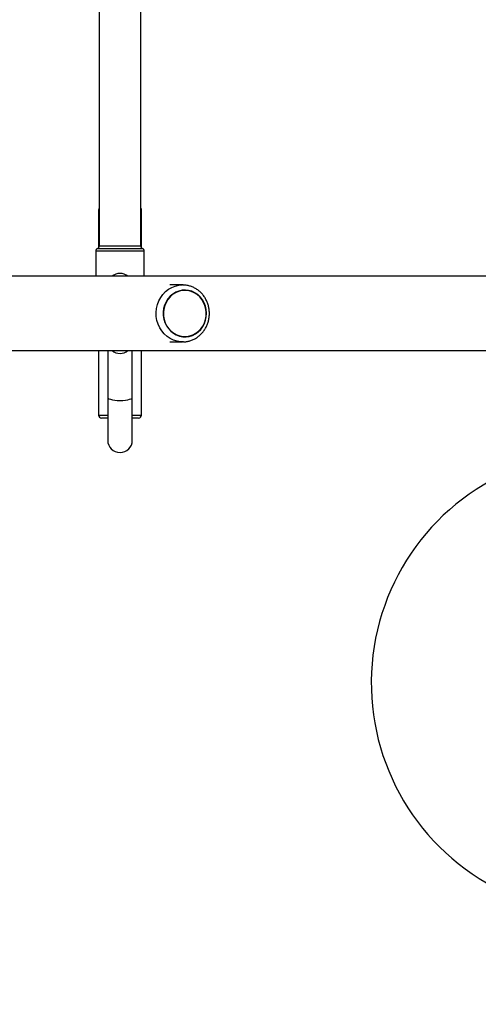
# Model space of a CAD drawing. Units: millimetres. Extents: x 150 to 13595, y 897 to 7117.
# Drawn here: x 10717 to 11015, y 3528 to 4168 of the extents above; entities that cross this region are included whole.
import ezdxf

# ---------------------------------------------------------------- set-up
doc = ezdxf.new("R2010")
doc.units = ezdxf.units.MM

msp = doc.modelspace()

# ---------------------------------------------------------------- linework, layer by layer
at = {"linetype": 'Continuous', "lineweight": 25, "ltscale": 50}
for p, q in [((10768.58, 4316.71), (10768.58, 4020.71)), ((10795.58, 4020.71), (10795.58, 4316.71)), ((10768.08, 4043.71), (10768.08, 4019.39)), ((10768.58, 4043.71), (10768.08, 4043.71)), ((10796.06, 4043.71), (10795.58, 4043.71)), ((10796.08, 4043.71), (10796.06, 4043.71)), ((10796.08, 4019.39), (10796.08, 4043.71)), ((10766.33, 4017.11), (10766.33, 4000.86)), ((10797.83, 4017.11), (10766.33, 4017.11)), ((10767.46, 4018.91), (10796.71, 4018.91)), ((10768.58, 4020.71), (10782.08, 4020.71)), ((10782.08, 4020.71), (10795.58, 4020.71)), ((10797.83, 4000.86), (10797.83, 4017.11)), ((11042.46, 4000.86), (8861.7, 4000.86)), ((10822.74, 3995.21), (10814.54, 3995.21)), ((10824.22, 3991.91), (10824.21, 3991.91)), ((10824.21, 3961.51), (10824.22, 3961.51)), ((10814.54, 3958.21), (10822.74, 3958.21)), ((10823.31, 3958.22), (10822.74, 3958.21)), ((8861.7, 3952.56), (11042.46, 3952.56)), ((10768.08, 3952.56), (10768.08, 3910.71)), ((10774.08, 3952.56), (10774.08, 3922.21)), ((10790.08, 3922.21), (10790.08, 3952.56)), ((10796.08, 3910.71), (10796.08, 3952.56)), ((10774.08, 3922.21), (10774.08, 3894.34)), ((10790.08, 3894.34), (10790.08, 3922.21)), ((10768.08, 3910.71), (10774.08, 3910.71)), ((10774.08, 3908.71), (10770.08, 3908.71)), ((10790.08, 3910.71), (10796.06, 3910.71)), ((10794.07, 3908.71), (10790.08, 3908.71)), ((10794.08, 3908.71), (10794.07, 3908.71)), ((10796.06, 3910.71), (10796.08, 3910.71))]:
    msp.add_line(p, q, dxfattribs=at)
at = {"linetype": 'Continuous', "lineweight": 25, "ltscale": 50, "flags": 128}
for points in [[(10822.74, 3958.21), (10821.54, 3958.26), (10819.17, 3958.62), (10816.87, 3959.33), (10814.68, 3960.38), (10812.65, 3961.74), (10810.82, 3963.4), (10809.22, 3965.32), (10807.88, 3967.46), (10806.83, 3969.78), (10806.09, 3972.24), (10805.68, 3974.78), (10805.59, 3977.36), (10805.84, 3979.92), (10806.42, 3982.43), (10807.32, 3984.82), (10808.52, 3987.06), (10809.99, 3989.09), (10811.71, 3990.88), (10813.65, 3992.4), (10815.76, 3993.61), (10818.01, 3994.49), (10820.35, 3995.03), (10822.74, 3995.21)], [(10812.23, 3968.74), (10813.49, 3966.86), (10815.02, 3965.2), (10816.75, 3963.82), (10818.66, 3962.74), (10820.71, 3961.99), (10822.83, 3961.59), (10824.99, 3961.53), (10827.13, 3961.84), (10829.2, 3962.49), (10831.15, 3963.48), (10832.94, 3964.77), (10834.53, 3966.35), (10835.88, 3968.17), (10836.95, 3970.18), (10837.73, 3972.36), (10838.18, 3974.63), (10838.32, 3976.95), (10838.12, 3979.27), (10837.59, 3981.53), (10836.75, 3983.67), (10835.62, 3985.65), (10834.22, 3987.42), (10832.59, 3988.94), (10830.76, 3990.18), (10828.78, 3991.1), (10826.69, 3991.68), (10824.54, 3991.91), (10822.39, 3991.78), (10820.27, 3991.3), (10818.26, 3990.48), (10816.38, 3989.34), (10814.68, 3987.9), (10813.21, 3986.19), (10812, 3984.27), (10811.07, 3982.17), (10810.45, 3979.94), (10810.16, 3977.63), (10810.19, 3975.31), (10810.55, 3973.01), (10811.24, 3970.81), (10812.23, 3968.74)], [(10824.22, 3991.71), (10822.1, 3991.54), (10820.03, 3991.01), (10818.05, 3990.15), (10816.22, 3988.98), (10814.58, 3987.52), (10813.16, 3985.8), (10812.01, 3983.88), (10811.13, 3981.78), (10810.57, 3979.57), (10810.33, 3977.29), (10810.41, 3974.99), (10810.81, 3972.74), (10811.53, 3970.58), (10812.55, 3968.56), (10813.84, 3966.73), (10815.38, 3965.14), (10817.12, 3963.82), (10819.02, 3962.8), (10821.05, 3962.11), (10823.16, 3961.76), (10825.29, 3961.76), (10827.39, 3962.11), (10829.42, 3962.8), (10831.33, 3963.82), (10833.07, 3965.14), (10834.61, 3966.73), (10835.9, 3968.56), (10836.91, 3970.58), (10837.63, 3972.74), (10838.04, 3974.99), (10838.12, 3977.29), (10837.88, 3979.57), (10837.31, 3981.78), (10836.44, 3983.88), (10835.28, 3985.8), (10833.87, 3987.52), (10832.23, 3988.98), (10830.39, 3990.15), (10828.42, 3991.01), (10826.35, 3991.54), (10824.22, 3991.71)], [(10774.08, 3922.21), (10774.28, 3921.77), (10774.87, 3921.35), (10775.83, 3920.97), (10777.09, 3920.65), (10778.61, 3920.41), (10780.3, 3920.27), (10782.08, 3920.22), (10783.86, 3920.27), (10785.55, 3920.41), (10787.07, 3920.65), (10788.34, 3920.97), (10789.29, 3921.35), (10789.88, 3921.77), (10790.08, 3922.21)]]:
    msp.add_lwpolyline(points, dxfattribs=at)
at = {"linetype": 'Continuous', "lineweight": 25, "ltscale": 2500}
for centre, radius, start, end in [((10770.08, 4043.71), 2, 138.59038, 180), ((10794.08, 4043.71), 2, 0, 41.40962), ((10768.33, 4017.11), 2, 115.94448, 180), ((10766.58, 4020.71), 2, 295.94448, 0), ((10797.58, 4020.71), 2, 180, 244.05552), ((10795.83, 4017.11), 2, 0, 64.05552), ((10782.08, 3994.71), 8, 50.24177, 129.75823), ((10782.08, 3958.71), 8, 230.24177, 309.75823), ((10770.08, 3910.71), 2, 180, 270), ((10794.08, 3910.71), 2, 270, 0), ((10782.08, 3894.34), 8, 180, 0), ((11095.43, 3736.71), 150, 106.2034, 240), ((11095.43, 3736.71), 2500, 242.78698, 0)]:
    msp.add_arc(centre, radius, start, end, dxfattribs=at)
at = {"linetype": 'Continuous', "lineweight": 25, "ltscale": 50}
msp.add_open_spline([(10823.33, 3958.26), (10823.62, 3958.26), (10824.68, 3958.26), (10826.48, 3958.6), (10828.67, 3959.25), (10830.76, 3960.22), (10832.72, 3961.47), (10834.5, 3962.98), (10836.09, 3964.72), (10837.44, 3966.66), (10838.55, 3968.78), (10839.39, 3971.04), (10839.95, 3973.4), (10840.21, 3975.81), (10840.17, 3978.25), (10839.83, 3980.66), (10839.2, 3983.01), (10838.27, 3985.24), (10837.08, 3987.33), (10835.64, 3989.24), (10833.98, 3990.93), (10832.12, 3992.37), (10830.1, 3993.54), (10827.96, 3994.42), (10825.72, 3994.99), (10823.97, 3995.2), (10822.97, 3995.21), (10822.74, 3995.21)], degree=3, knots=[0, 0, 0, 0, 0.016233, 0.057985, 0.099726, 0.141496, 0.18333, 0.225254, 0.267282, 0.309421, 0.351666, 0.394007, 0.436432, 0.478923, 0.521467, 0.564044, 0.606633, 0.649214, 0.691766, 0.734264, 0.776684, 0.819004, 0.861208, 0.90329, 0.945252, 0.987114, 1, 1, 1, 1], dxfattribs=at)

doc.saveas('drawing.dxf')
